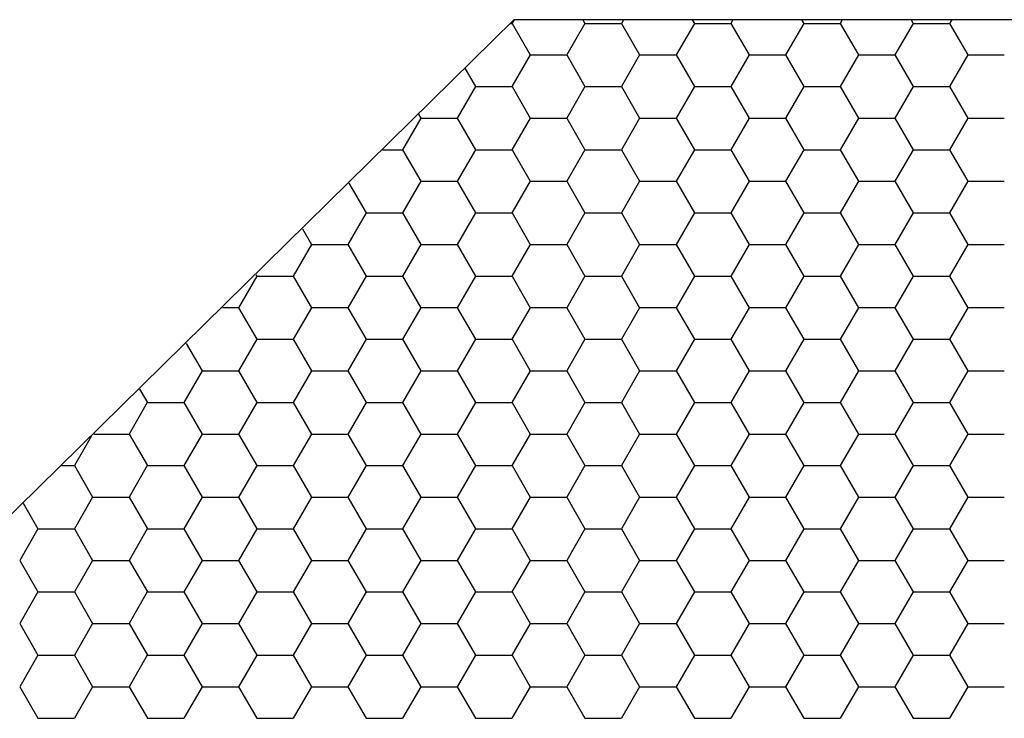
# Model space of a CAD drawing. Units: millimetres. Extents: x 9 to 208, y 6 to 265.
# Drawn here: x 157 to 157, y 190 to 190 of the extents above; entities that cross this region are included whole.
import ezdxf

# ---------------------------------------------------------------- set-up
doc = ezdxf.new("R2010")
doc.units = ezdxf.units.MM
doc.layers.add('00', color=7, linetype='Continuous', lineweight=0)

msp = doc.modelspace()

# ---------------------------------------------------------------- linework, layer by layer
at = {"layer": '00', "lineweight": -3}
for p, q in [((156.77882, 189.69814), (157.08642, 190.00066)), ((157.08481, 189.99906), (157.08561, 189.99906)), ((157.08654, 190.00066), (157.08561, 189.99905)), ((157.08562, 189.99906), (157.09355, 189.98531)), ((157.45706, 190.00066), (157.08642, 190.00066)), ((157.11736, 189.99905), (157.10942, 189.98531)), ((157.11644, 190.00066), (157.11737, 189.99906)), ((157.11736, 189.99906), (157.13324, 189.99906)), ((157.13416, 190.00066), (157.13324, 189.99905)), ((157.13324, 189.99906), (157.14118, 189.98531)), ((157.16499, 189.99905), (157.15705, 189.98531)), ((157.16407, 190.00066), (157.16499, 189.99906)), ((157.16499, 189.99906), (157.18086, 189.99906)), ((157.18179, 190.00066), (157.18086, 189.99905)), ((157.18087, 189.99906), (157.1888, 189.98531)), ((157.21261, 189.99905), (157.20467, 189.98531)), ((157.21169, 190.00066), (157.21262, 189.99906)), ((157.21261, 189.99906), (157.22849, 189.99906)), ((157.22941, 190.00066), (157.22849, 189.99905)), ((157.22849, 189.99906), (157.23643, 189.98531)), ((157.26024, 189.99905), (157.2523, 189.98531)), ((157.25932, 190.00066), (157.26024, 189.99906)), ((157.26024, 189.99906), (157.27611, 189.99906)), ((157.27704, 190.00066), (157.27611, 189.99905)), ((157.27612, 189.99906), (157.28405, 189.98531)), ((157.09355, 189.98531), (157.08561, 189.97156)), ((157.09355, 189.98531), (157.10942, 189.98531)), ((157.10943, 189.98531), (157.11737, 189.97156)), ((157.14117, 189.98531), (157.13324, 189.97156)), ((157.14117, 189.98531), (157.15705, 189.98531)), ((157.15705, 189.98531), (157.16499, 189.97156)), ((157.1888, 189.98531), (157.18086, 189.97156)), ((157.1888, 189.98531), (157.20467, 189.98531)), ((157.20468, 189.98531), (157.21262, 189.97156)), ((157.23642, 189.98531), (157.22849, 189.97156)), ((157.23642, 189.98531), (157.2523, 189.98531)), ((157.2523, 189.98531), (157.26024, 189.97156)), ((157.28405, 189.98531), (157.27611, 189.97156)), ((157.28405, 189.98531), (157.29992, 189.98531)), ((157.06513, 189.97955), (157.06974, 189.97156)), ((157.06974, 189.97156), (157.0618, 189.95781)), ((157.06974, 189.97156), (157.08561, 189.97156)), ((157.08562, 189.97156), (157.09355, 189.95781)), ((157.11736, 189.97156), (157.10942, 189.95781)), ((157.11736, 189.97156), (157.13324, 189.97156)), ((157.13324, 189.97156), (157.14118, 189.95781)), ((157.16499, 189.97156), (157.15705, 189.95781)), ((157.16499, 189.97156), (157.18086, 189.97156)), ((157.18087, 189.97156), (157.1888, 189.95781)), ((157.21261, 189.97156), (157.20467, 189.95781)), ((157.21261, 189.97156), (157.22849, 189.97156)), ((157.22849, 189.97156), (157.23643, 189.95781)), ((157.26024, 189.97156), (157.2523, 189.95781)), ((157.26024, 189.97156), (157.27611, 189.97156)), ((157.27612, 189.97156), (157.28405, 189.95781)), ((157.04493, 189.95954), (157.04593, 189.95781)), ((157.04592, 189.95781), (157.03799, 189.94406)), ((157.04592, 189.95782), (157.0618, 189.95782)), ((157.0618, 189.95781), (157.06974, 189.94406)), ((157.09355, 189.95781), (157.08561, 189.94406)), ((157.09355, 189.95782), (157.10942, 189.95782)), ((157.10943, 189.95781), (157.11737, 189.94406)), ((157.14117, 189.95781), (157.13324, 189.94406)), ((157.14117, 189.95782), (157.15705, 189.95782)), ((157.15705, 189.95781), (157.16499, 189.94406)), ((157.1888, 189.95781), (157.18086, 189.94406)), ((157.1888, 189.95782), (157.20467, 189.95782)), ((157.20468, 189.95781), (157.21262, 189.94406)), ((157.23642, 189.95781), (157.22849, 189.94406)), ((157.23642, 189.95782), (157.2523, 189.95782)), ((157.2523, 189.95781), (157.26024, 189.94406)), ((157.28405, 189.95781), (157.27611, 189.94406)), ((157.28405, 189.95782), (157.29992, 189.95782)), ((157.02928, 189.94407), (157.03799, 189.94407)), ((157.03799, 189.94406), (157.04593, 189.93032)), ((157.06974, 189.94406), (157.0618, 189.93031)), ((157.06974, 189.94407), (157.08561, 189.94407)), ((157.08562, 189.94406), (157.09355, 189.93032)), ((157.11736, 189.94406), (157.10942, 189.93031)), ((157.11736, 189.94407), (157.13324, 189.94407)), ((157.13324, 189.94406), (157.14118, 189.93032)), ((157.16499, 189.94406), (157.15705, 189.93031)), ((157.16499, 189.94407), (157.18086, 189.94407)), ((157.18087, 189.94406), (157.1888, 189.93032)), ((157.21261, 189.94406), (157.20467, 189.93031)), ((157.21261, 189.94407), (157.22849, 189.94407)), ((157.22849, 189.94406), (157.23643, 189.93032)), ((157.26024, 189.94406), (157.2523, 189.93031)), ((157.26024, 189.94407), (157.27611, 189.94407)), ((157.27612, 189.94406), (157.28405, 189.93032)), ((157.01461, 189.92957), (157.02212, 189.91657)), ((157.04592, 189.93031), (157.03799, 189.91656)), ((157.04592, 189.93032), (157.0618, 189.93032)), ((157.0618, 189.93032), (157.06974, 189.91657)), ((157.09355, 189.93031), (157.08561, 189.91656)), ((157.09355, 189.93032), (157.10942, 189.93032)), ((157.10943, 189.93032), (157.11737, 189.91657)), ((157.14117, 189.93031), (157.13324, 189.91656)), ((157.14117, 189.93032), (157.15705, 189.93032)), ((157.15705, 189.93032), (157.16499, 189.91657)), ((157.1888, 189.93031), (157.18086, 189.91656)), ((157.1888, 189.93032), (157.20467, 189.93032)), ((157.20468, 189.93032), (157.21262, 189.91657)), ((157.23642, 189.93031), (157.22849, 189.91656)), ((157.23642, 189.93032), (157.2523, 189.93032)), ((157.2523, 189.93032), (157.26024, 189.91657)), ((157.28405, 189.93031), (157.27611, 189.91656)), ((157.28405, 189.93032), (157.29992, 189.93032)), ((157.02211, 189.91656), (157.01417, 189.90282)), ((157.02211, 189.91657), (157.03799, 189.91657)), ((157.03799, 189.91657), (157.04593, 189.90282)), ((157.06974, 189.91656), (157.0618, 189.90282)), ((157.06974, 189.91657), (157.08561, 189.91657)), ((157.08562, 189.91657), (157.09355, 189.90282)), ((157.11736, 189.91656), (157.10942, 189.90282)), ((157.11736, 189.91657), (157.13324, 189.91657)), ((157.13324, 189.91657), (157.14118, 189.90282)), ((157.16499, 189.91656), (157.15705, 189.90282)), ((157.16499, 189.91657), (157.18086, 189.91657)), ((157.18087, 189.91657), (157.1888, 189.90282)), ((157.21261, 189.91656), (157.20467, 189.90282)), ((157.21261, 189.91657), (157.22849, 189.91657)), ((157.22849, 189.91657), (157.23643, 189.90282)), ((157.26024, 189.91656), (157.2523, 189.90282)), ((157.26024, 189.91657), (157.27611, 189.91657)), ((157.27612, 189.91657), (157.28405, 189.90282)), ((156.99438, 189.90962), (156.9983, 189.90282)), ((156.9983, 189.90282), (156.99036, 189.88907)), ((156.9983, 189.90282), (157.01417, 189.90282)), ((157.01418, 189.90282), (157.02212, 189.88907)), ((157.04592, 189.90282), (157.03799, 189.88907)), ((157.04592, 189.90282), (157.0618, 189.90282)), ((157.0618, 189.90282), (157.06974, 189.88907)), ((157.09355, 189.90282), (157.08561, 189.88907)), ((157.09355, 189.90282), (157.10942, 189.90282)), ((157.10943, 189.90282), (157.11737, 189.88907)), ((157.14117, 189.90282), (157.13324, 189.88907)), ((157.14117, 189.90282), (157.15705, 189.90282)), ((157.15705, 189.90282), (157.16499, 189.88907)), ((157.1888, 189.90282), (157.18086, 189.88907)), ((157.1888, 189.90282), (157.20467, 189.90282)), ((157.20468, 189.90282), (157.21262, 189.88907)), ((157.23642, 189.90282), (157.22849, 189.88907)), ((157.23642, 189.90282), (157.2523, 189.90282)), ((157.2523, 189.90282), (157.26024, 189.88907)), ((157.28405, 189.90282), (157.27611, 189.88907)), ((157.28405, 189.90282), (157.29992, 189.90282)), ((156.97414, 189.88968), (156.97449, 189.88907)), ((156.97449, 189.88907), (156.96655, 189.87532)), ((156.97449, 189.88908), (156.99036, 189.88908)), ((156.99037, 189.88907), (156.9983, 189.87532)), ((157.02211, 189.88907), (157.01417, 189.87532)), ((157.02211, 189.88908), (157.03799, 189.88908)), ((157.03799, 189.88907), (157.04593, 189.87532)), ((157.06974, 189.88907), (157.0618, 189.87532)), ((157.06974, 189.88908), (157.08561, 189.88908)), ((157.08562, 189.88907), (157.09355, 189.87532)), ((157.11736, 189.88907), (157.10942, 189.87532)), ((157.11736, 189.88908), (157.13324, 189.88908)), ((157.13324, 189.88907), (157.14118, 189.87532)), ((157.16499, 189.88907), (157.15705, 189.87532)), ((157.16499, 189.88908), (157.18086, 189.88908)), ((157.18087, 189.88907), (157.1888, 189.87532)), ((157.21261, 189.88907), (157.20467, 189.87532)), ((157.21261, 189.88908), (157.22849, 189.88908)), ((157.22849, 189.88907), (157.23643, 189.87532)), ((157.26024, 189.88907), (157.2523, 189.87532)), ((157.26024, 189.88908), (157.27611, 189.88908)), ((157.27612, 189.88907), (157.28405, 189.87532)), ((156.95956, 189.87533), (156.96655, 189.87533)), ((156.96655, 189.87532), (156.97449, 189.86158)), ((156.9983, 189.87532), (156.99036, 189.86157)), ((156.9983, 189.87533), (157.01417, 189.87533)), ((157.01418, 189.87532), (157.02212, 189.86158)), ((157.04592, 189.87532), (157.03799, 189.86157)), ((157.04592, 189.87533), (157.0618, 189.87533)), ((157.0618, 189.87532), (157.06974, 189.86158)), ((157.09355, 189.87532), (157.08561, 189.86157)), ((157.09355, 189.87533), (157.10942, 189.87533)), ((157.10943, 189.87532), (157.11737, 189.86158)), ((157.14117, 189.87532), (157.13324, 189.86157)), ((157.14117, 189.87533), (157.15705, 189.87533)), ((157.15705, 189.87532), (157.16499, 189.86158)), ((157.1888, 189.87532), (157.18086, 189.86157)), ((157.1888, 189.87533), (157.20467, 189.87533)), ((157.20468, 189.87532), (157.21262, 189.86158)), ((157.23642, 189.87532), (157.22849, 189.86157)), ((157.23642, 189.87533), (157.2523, 189.87533)), ((157.2523, 189.87532), (157.26024, 189.86158)), ((157.28405, 189.87532), (157.27611, 189.86157)), ((157.28405, 189.87533), (157.29992, 189.87533)), ((156.94377, 189.8598), (156.95068, 189.84783)), ((156.97449, 189.86157), (156.96655, 189.84782)), ((156.97449, 189.86158), (156.99036, 189.86158)), ((156.99037, 189.86158), (156.9983, 189.84783)), ((157.02211, 189.86157), (157.01417, 189.84782)), ((157.02211, 189.86158), (157.03799, 189.86158)), ((157.03799, 189.86158), (157.04593, 189.84783)), ((157.06974, 189.86157), (157.0618, 189.84782)), ((157.06974, 189.86158), (157.08561, 189.86158)), ((157.08562, 189.86158), (157.09355, 189.84783)), ((157.11736, 189.86157), (157.10942, 189.84782)), ((157.11736, 189.86158), (157.13324, 189.86158)), ((157.13324, 189.86158), (157.14118, 189.84783)), ((157.16499, 189.86157), (157.15705, 189.84782)), ((157.16499, 189.86158), (157.18086, 189.86158)), ((157.18087, 189.86158), (157.1888, 189.84783)), ((157.21261, 189.86157), (157.20467, 189.84782)), ((157.21261, 189.86158), (157.22849, 189.86158)), ((157.22849, 189.86158), (157.23643, 189.84783)), ((157.26024, 189.86157), (157.2523, 189.84782)), ((157.26024, 189.86158), (157.27611, 189.86158)), ((157.27612, 189.86158), (157.28405, 189.84783)), ((156.95067, 189.84782), (156.94274, 189.83408)), ((156.95067, 189.84783), (156.96655, 189.84783)), ((156.96655, 189.84783), (156.97449, 189.83408)), ((156.9983, 189.84782), (156.99036, 189.83408)), ((156.9983, 189.84783), (157.01417, 189.84783)), ((157.01418, 189.84783), (157.02212, 189.83408)), ((157.04592, 189.84782), (157.03799, 189.83408)), ((157.04592, 189.84783), (157.0618, 189.84783)), ((157.0618, 189.84783), (157.06974, 189.83408)), ((157.09355, 189.84782), (157.08561, 189.83408)), ((157.09355, 189.84783), (157.10942, 189.84783)), ((157.10943, 189.84783), (157.11737, 189.83408)), ((157.14117, 189.84782), (157.13324, 189.83408)), ((157.14117, 189.84783), (157.15705, 189.84783)), ((157.15705, 189.84783), (157.16499, 189.83408)), ((157.1888, 189.84782), (157.18086, 189.83408)), ((157.1888, 189.84783), (157.20467, 189.84783)), ((157.20468, 189.84783), (157.21262, 189.83408)), ((157.23642, 189.84782), (157.22849, 189.83408)), ((157.23642, 189.84783), (157.2523, 189.84783)), ((157.2523, 189.84783), (157.26024, 189.83408)), ((157.28405, 189.84782), (157.27611, 189.83408)), ((157.28405, 189.84783), (157.29992, 189.84783)), ((156.9235, 189.8399), (156.92687, 189.83408)), ((156.92686, 189.83408), (156.91892, 189.82033)), ((156.92686, 189.83408), (156.94274, 189.83408)), ((156.94274, 189.83408), (156.95068, 189.82033)), ((156.97449, 189.83408), (156.96655, 189.82033)), ((156.97449, 189.83408), (156.99036, 189.83408)), ((156.99037, 189.83408), (156.9983, 189.82033)), ((157.02211, 189.83408), (157.01417, 189.82033)), ((157.02211, 189.83408), (157.03799, 189.83408)), ((157.03799, 189.83408), (157.04593, 189.82033)), ((157.06974, 189.83408), (157.0618, 189.82033)), ((157.06974, 189.83408), (157.08561, 189.83408)), ((157.08562, 189.83408), (157.09355, 189.82033)), ((157.11736, 189.83408), (157.10942, 189.82033)), ((157.11736, 189.83408), (157.13324, 189.83408)), ((157.13324, 189.83408), (157.14118, 189.82033)), ((157.16499, 189.83408), (157.15705, 189.82033)), ((157.16499, 189.83408), (157.18086, 189.83408)), ((157.18087, 189.83408), (157.1888, 189.82033)), ((157.21261, 189.83408), (157.20467, 189.82033)), ((157.21261, 189.83408), (157.22849, 189.83408)), ((157.22849, 189.83408), (157.23643, 189.82033)), ((157.26024, 189.83408), (157.2523, 189.82033)), ((157.26024, 189.83408), (157.27611, 189.83408)), ((157.27612, 189.83408), (157.28405, 189.82033)), ((156.90241, 189.81922), (156.89511, 189.80658)), ((156.90355, 189.82033), (156.91892, 189.82033)), ((156.91893, 189.82033), (156.92687, 189.80658)), ((156.95067, 189.82033), (156.94274, 189.80658)), ((156.95067, 189.82033), (156.96655, 189.82033)), ((156.96655, 189.82033), (156.97449, 189.80658)), ((156.9983, 189.82033), (156.99036, 189.80658)), ((156.9983, 189.82033), (157.01417, 189.82033)), ((157.01418, 189.82033), (157.02212, 189.80658)), ((157.04592, 189.82033), (157.03799, 189.80658)), ((157.04592, 189.82033), (157.0618, 189.82033)), ((157.0618, 189.82033), (157.06974, 189.80658)), ((157.09355, 189.82033), (157.08561, 189.80658)), ((157.09355, 189.82033), (157.10942, 189.82033)), ((157.10943, 189.82033), (157.11737, 189.80658)), ((157.14117, 189.82033), (157.13324, 189.80658)), ((157.14117, 189.82033), (157.15705, 189.82033)), ((157.15705, 189.82033), (157.16499, 189.80658)), ((157.1888, 189.82033), (157.18086, 189.80658)), ((157.1888, 189.82033), (157.20467, 189.82033)), ((157.20468, 189.82033), (157.21262, 189.80658)), ((157.23642, 189.82033), (157.22849, 189.80658)), ((157.23642, 189.82033), (157.2523, 189.82033)), ((157.2523, 189.82033), (157.26024, 189.80658)), ((157.28405, 189.82033), (157.27611, 189.80658)), ((157.28405, 189.82033), (157.29992, 189.82033)), ((156.88951, 189.80659), (156.89511, 189.80659)), ((156.89512, 189.80658), (156.90305, 189.79283)), ((156.92686, 189.80658), (156.91892, 189.79283)), ((156.92686, 189.80659), (156.94274, 189.80659)), ((156.94274, 189.80658), (156.95068, 189.79283)), ((156.97449, 189.80658), (156.96655, 189.79283)), ((156.97449, 189.80659), (156.99036, 189.80659)), ((156.99037, 189.80658), (156.9983, 189.79283)), ((157.02211, 189.80658), (157.01417, 189.79283)), ((157.02211, 189.80659), (157.03799, 189.80659)), ((157.03799, 189.80658), (157.04593, 189.79283)), ((157.06974, 189.80658), (157.0618, 189.79283)), ((157.06974, 189.80659), (157.08561, 189.80659)), ((157.08562, 189.80658), (157.09355, 189.79283)), ((157.11736, 189.80658), (157.10942, 189.79283)), ((157.11736, 189.80659), (157.13324, 189.80659)), ((157.13324, 189.80658), (157.14118, 189.79283)), ((157.16499, 189.80658), (157.15705, 189.79283)), ((157.16499, 189.80659), (157.18086, 189.80659)), ((157.18087, 189.80658), (157.1888, 189.79283)), ((157.21261, 189.80658), (157.20467, 189.79283)), ((157.21261, 189.80659), (157.22849, 189.80659)), ((157.22849, 189.80658), (157.23643, 189.79283)), ((157.26024, 189.80658), (157.2523, 189.79283)), ((157.26024, 189.80659), (157.27611, 189.80659)), ((157.27612, 189.80658), (157.28405, 189.79283)), ((156.90305, 189.79283), (156.89511, 189.77908)), ((156.90305, 189.79284), (156.91892, 189.79284)), ((156.91893, 189.79283), (156.92687, 189.77909)), ((156.95067, 189.79283), (156.94274, 189.77908)), ((156.95067, 189.79284), (156.96655, 189.79284)), ((156.96655, 189.79283), (156.97449, 189.77909)), ((156.9983, 189.79283), (156.99036, 189.77908)), ((156.9983, 189.79284), (157.01417, 189.79284)), ((157.01418, 189.79283), (157.02212, 189.77909)), ((157.04592, 189.79283), (157.03799, 189.77908)), ((157.04592, 189.79284), (157.0618, 189.79284)), ((157.0618, 189.79283), (157.06974, 189.77909)), ((157.09355, 189.79283), (157.08561, 189.77908)), ((157.09355, 189.79284), (157.10942, 189.79284)), ((157.10943, 189.79283), (157.11737, 189.77909)), ((157.14117, 189.79283), (157.13324, 189.77908)), ((157.14117, 189.79284), (157.15705, 189.79284)), ((157.15705, 189.79283), (157.16499, 189.77909)), ((157.1888, 189.79283), (157.18086, 189.77908)), ((157.1888, 189.79284), (157.20467, 189.79284)), ((157.20468, 189.79283), (157.21262, 189.77909)), ((157.23642, 189.79283), (157.22849, 189.77908)), ((157.23642, 189.79284), (157.2523, 189.79284)), ((157.2523, 189.79283), (157.26024, 189.77909)), ((157.28405, 189.79283), (157.27611, 189.77908)), ((157.28405, 189.79284), (157.29992, 189.79284)), ((156.8728, 189.79024), (156.87924, 189.77909)), ((156.87924, 189.77908), (156.8713, 189.76534)), ((156.87924, 189.77909), (156.89511, 189.77909)), ((156.89512, 189.77909), (156.90305, 189.76534)), ((156.92686, 189.77908), (156.91892, 189.76534)), ((156.92686, 189.77909), (156.94274, 189.77909)), ((156.94274, 189.77909), (156.95068, 189.76534)), ((156.97449, 189.77908), (156.96655, 189.76534)), ((156.97449, 189.77909), (156.99036, 189.77909)), ((156.99037, 189.77909), (156.9983, 189.76534)), ((157.02211, 189.77908), (157.01417, 189.76534)), ((157.02211, 189.77909), (157.03799, 189.77909)), ((157.03799, 189.77909), (157.04593, 189.76534)), ((157.06974, 189.77908), (157.0618, 189.76534)), ((157.06974, 189.77909), (157.08561, 189.77909)), ((157.08562, 189.77909), (157.09355, 189.76534)), ((157.11736, 189.77908), (157.10942, 189.76534)), ((157.11736, 189.77909), (157.13324, 189.77909)), ((157.13324, 189.77909), (157.14118, 189.76534)), ((157.16499, 189.77908), (157.15705, 189.76534)), ((157.16499, 189.77909), (157.18086, 189.77909)), ((157.18087, 189.77909), (157.1888, 189.76534)), ((157.21261, 189.77908), (157.20467, 189.76534)), ((157.21261, 189.77909), (157.22849, 189.77909)), ((157.22849, 189.77909), (157.23643, 189.76534)), ((157.26024, 189.77908), (157.2523, 189.76534)), ((157.26024, 189.77909), (157.27611, 189.77909)), ((157.27612, 189.77909), (157.28405, 189.76534)), ((156.8713, 189.76534), (156.87924, 189.75159)), ((156.90305, 189.76534), (156.89511, 189.75159)), ((156.90305, 189.76534), (156.91892, 189.76534)), ((156.91893, 189.76534), (156.92687, 189.75159)), ((156.95067, 189.76534), (156.94274, 189.75159)), ((156.95067, 189.76534), (156.96655, 189.76534)), ((156.96655, 189.76534), (156.97449, 189.75159)), ((156.9983, 189.76534), (156.99036, 189.75159)), ((156.9983, 189.76534), (157.01417, 189.76534)), ((157.01418, 189.76534), (157.02212, 189.75159)), ((157.04592, 189.76534), (157.03799, 189.75159)), ((157.04592, 189.76534), (157.0618, 189.76534)), ((157.0618, 189.76534), (157.06974, 189.75159)), ((157.09355, 189.76534), (157.08561, 189.75159)), ((157.09355, 189.76534), (157.10942, 189.76534)), ((157.10943, 189.76534), (157.11737, 189.75159)), ((157.14117, 189.76534), (157.13324, 189.75159)), ((157.14117, 189.76534), (157.15705, 189.76534)), ((157.15705, 189.76534), (157.16499, 189.75159)), ((157.1888, 189.76534), (157.18086, 189.75159)), ((157.1888, 189.76534), (157.20467, 189.76534)), ((157.20468, 189.76534), (157.21262, 189.75159)), ((157.23642, 189.76534), (157.22849, 189.75159)), ((157.23642, 189.76534), (157.2523, 189.76534)), ((157.2523, 189.76534), (157.26024, 189.75159)), ((157.28405, 189.76534), (157.27611, 189.75159)), ((157.28405, 189.76534), (157.29992, 189.76534)), ((156.87924, 189.75159), (156.8713, 189.73784)), ((156.87924, 189.75159), (156.89511, 189.75159)), ((156.89512, 189.75159), (156.90305, 189.73784)), ((156.92686, 189.75159), (156.91892, 189.73784)), ((156.92686, 189.75159), (156.94274, 189.75159)), ((156.94274, 189.75159), (156.95068, 189.73784)), ((156.97449, 189.75159), (156.96655, 189.73784)), ((156.97449, 189.75159), (156.99036, 189.75159)), ((156.99037, 189.75159), (156.9983, 189.73784)), ((157.02211, 189.75159), (157.01417, 189.73784)), ((157.02211, 189.75159), (157.03799, 189.75159)), ((157.03799, 189.75159), (157.04593, 189.73784)), ((157.06974, 189.75159), (157.0618, 189.73784)), ((157.06974, 189.75159), (157.08561, 189.75159)), ((157.08562, 189.75159), (157.09355, 189.73784)), ((157.11736, 189.75159), (157.10942, 189.73784)), ((157.11736, 189.75159), (157.13324, 189.75159)), ((157.13324, 189.75159), (157.14118, 189.73784)), ((157.16499, 189.75159), (157.15705, 189.73784)), ((157.16499, 189.75159), (157.18086, 189.75159)), ((157.18087, 189.75159), (157.1888, 189.73784)), ((157.21261, 189.75159), (157.20467, 189.73784)), ((157.21261, 189.75159), (157.22849, 189.75159)), ((157.22849, 189.75159), (157.23643, 189.73784)), ((157.26024, 189.75159), (157.2523, 189.73784)), ((157.26024, 189.75159), (157.27611, 189.75159)), ((157.27612, 189.75159), (157.28405, 189.73784)), ((156.8713, 189.73784), (156.87924, 189.72409)), ((156.90305, 189.73784), (156.89511, 189.72409)), ((156.90305, 189.73785), (156.91892, 189.73785)), ((156.91893, 189.73784), (156.92687, 189.72409)), ((156.95067, 189.73784), (156.94274, 189.72409)), ((156.95067, 189.73785), (156.96655, 189.73785)), ((156.96655, 189.73784), (156.97449, 189.72409)), ((156.9983, 189.73784), (156.99036, 189.72409)), ((156.9983, 189.73785), (157.01417, 189.73785)), ((157.01418, 189.73784), (157.02212, 189.72409)), ((157.04592, 189.73784), (157.03799, 189.72409)), ((157.04592, 189.73785), (157.0618, 189.73785)), ((157.0618, 189.73784), (157.06974, 189.72409)), ((157.09355, 189.73784), (157.08561, 189.72409)), ((157.09355, 189.73785), (157.10942, 189.73785)), ((157.10943, 189.73784), (157.11737, 189.72409)), ((157.14117, 189.73784), (157.13324, 189.72409)), ((157.14117, 189.73785), (157.15705, 189.73785)), ((157.15705, 189.73784), (157.16499, 189.72409)), ((157.1888, 189.73784), (157.18086, 189.72409)), ((157.1888, 189.73785), (157.20467, 189.73785)), ((157.20468, 189.73784), (157.21262, 189.72409)), ((157.23642, 189.73784), (157.22849, 189.72409)), ((157.23642, 189.73785), (157.2523, 189.73785)), ((157.2523, 189.73784), (157.26024, 189.72409)), ((157.28405, 189.73784), (157.27611, 189.72409)), ((157.28405, 189.73785), (157.29992, 189.73785)), ((156.87924, 189.72409), (156.8713, 189.71034)), ((156.87924, 189.7241), (156.89511, 189.7241)), ((156.89512, 189.72409), (156.90305, 189.71035)), ((156.92686, 189.72409), (156.91892, 189.71034)), ((156.92686, 189.7241), (156.94274, 189.7241)), ((156.94274, 189.72409), (156.95068, 189.71035)), ((156.97449, 189.72409), (156.96655, 189.71034)), ((156.97449, 189.7241), (156.99036, 189.7241)), ((156.99037, 189.72409), (156.9983, 189.71035)), ((157.02211, 189.72409), (157.01417, 189.71034)), ((157.02211, 189.7241), (157.03799, 189.7241)), ((157.03799, 189.72409), (157.04593, 189.71035)), ((157.06974, 189.72409), (157.0618, 189.71034)), ((157.06974, 189.7241), (157.08561, 189.7241)), ((157.08562, 189.72409), (157.09355, 189.71035)), ((157.11736, 189.72409), (157.10942, 189.71034)), ((157.11736, 189.7241), (157.13324, 189.7241)), ((157.13324, 189.72409), (157.14118, 189.71035)), ((157.16499, 189.72409), (157.15705, 189.71034)), ((157.16499, 189.7241), (157.18086, 189.7241)), ((157.18087, 189.72409), (157.1888, 189.71035)), ((157.21261, 189.72409), (157.20467, 189.71034)), ((157.21261, 189.7241), (157.22849, 189.7241)), ((157.22849, 189.72409), (157.23643, 189.71035)), ((157.26024, 189.72409), (157.2523, 189.71034)), ((157.26024, 189.7241), (157.27611, 189.7241)), ((157.27612, 189.72409), (157.28405, 189.71035)), ((156.8713, 189.71035), (156.87924, 189.6966)), ((156.90305, 189.71034), (156.89511, 189.69659)), ((156.90305, 189.71035), (156.91892, 189.71035)), ((156.91893, 189.71035), (156.92687, 189.6966)), ((156.95067, 189.71034), (156.94274, 189.69659)), ((156.95067, 189.71035), (156.96655, 189.71035)), ((156.96655, 189.71035), (156.97449, 189.6966)), ((156.9983, 189.71034), (156.99036, 189.69659)), ((156.9983, 189.71035), (157.01417, 189.71035)), ((157.01418, 189.71035), (157.02212, 189.6966)), ((157.04592, 189.71034), (157.03799, 189.69659)), ((157.04592, 189.71035), (157.0618, 189.71035)), ((157.0618, 189.71035), (157.06974, 189.6966)), ((157.09355, 189.71034), (157.08561, 189.69659)), ((157.09355, 189.71035), (157.10942, 189.71035)), ((157.10943, 189.71035), (157.11737, 189.6966)), ((157.14117, 189.71034), (157.13324, 189.69659)), ((157.14117, 189.71035), (157.15705, 189.71035)), ((157.15705, 189.71035), (157.16499, 189.6966)), ((157.1888, 189.71034), (157.18086, 189.69659)), ((157.1888, 189.71035), (157.20467, 189.71035)), ((157.20468, 189.71035), (157.21262, 189.6966)), ((157.23642, 189.71034), (157.22849, 189.69659)), ((157.23642, 189.71035), (157.2523, 189.71035)), ((157.2523, 189.71035), (157.26024, 189.6966)), ((157.28405, 189.71034), (157.27611, 189.69659)), ((157.28405, 189.71035), (157.29992, 189.71035)), ((156.87924, 189.6966), (156.89511, 189.6966)), ((156.92686, 189.6966), (156.94274, 189.6966)), ((156.97449, 189.6966), (156.99036, 189.6966)), ((157.02211, 189.6966), (157.03799, 189.6966)), ((157.06974, 189.6966), (157.08561, 189.6966)), ((157.11736, 189.6966), (157.13324, 189.6966)), ((157.16499, 189.6966), (157.18086, 189.6966)), ((157.21261, 189.6966), (157.22849, 189.6966)), ((157.26024, 189.6966), (157.27611, 189.6966))]:
    msp.add_line(p, q, dxfattribs=at)

doc.saveas('drawing.dxf')
